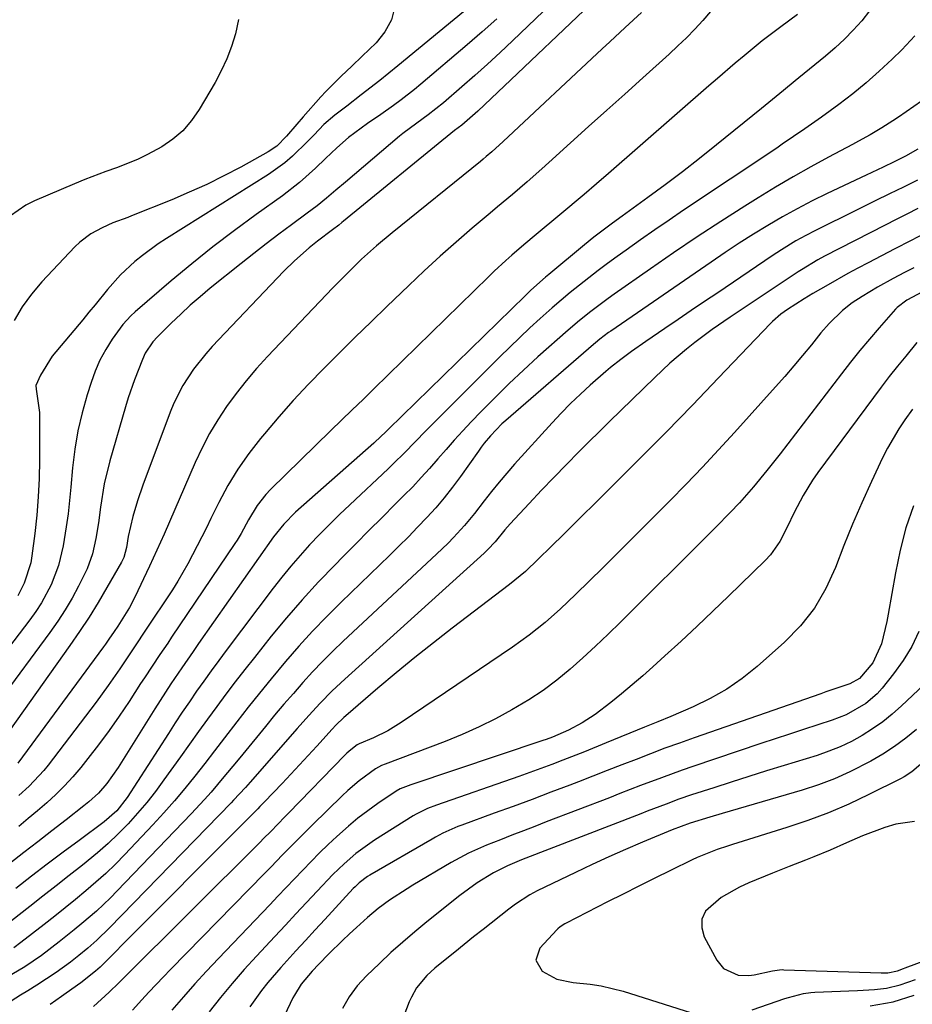
# Model space of a CAD drawing. Units: inches. Extents: x 1852060 to 1857387, y 458225 to 463551.
# Drawn here: x 1856528 to 1856717, y 460374 to 460583 of the extents above; entities that cross this region are included whole.
import ezdxf

# ---------------------------------------------------------------- set-up
doc = ezdxf.new("R2010")
doc.units = ezdxf.units.IN
doc.header["$MEASUREMENT"] = 0
doc.layers.add('7', color=7, linetype='Continuous')
doc.layers.add('8', color=7, linetype='Continuous')

msp = doc.modelspace()

# ---------------------------------------------------------------- linework, layer by layer
at = {"layer": '7', "color": 18}
for points in [[(1856645.25, 460590.72, 1764), (1856632.21, 460578.16, 1764), (1856629.59, 460575.67, 1764), (1856626.94, 460573.21, 1764), (1856624.24, 460570.8, 1764), (1856621.52, 460568.42, 1764), (1856617.59, 460565.04, 1764), (1856614.39, 460562.5, 1764), (1856611.98, 460560.77, 1764), (1856609.03, 460558.58, 1764), (1856608.32, 460558, 1764), (1856596.86, 460548.26, 1764), (1856594.87, 460546.58, 1764), (1856592.88, 460544.9, 1764), (1856590.86, 460543.26, 1764), (1856589.83, 460542.47, 1764), (1856588.79, 460541.69, 1764), (1856585.48, 460539.26, 1764), (1856582.79, 460537.27, 1764), (1856580.11, 460535.24, 1764), (1856577.47, 460533.18, 1764), (1856574.84, 460531.1, 1764), (1856568.28, 460525.82, 1764), (1856566.15, 460524.05, 1764), (1856564.05, 460522.24, 1764), (1856562.01, 460520.37, 1764), (1856560.01, 460518.45, 1764), (1856557.1, 460515.59, 1764), (1856556.11, 460514.51, 1764), (1856554.52, 460512.08, 1764), (1856553.91, 460510.75, 1764), (1856552.24, 460506.49, 1764), (1856550.93, 460502.69, 1764), (1856550.34, 460500.76, 1764), (1856547.03, 460489.32, 1764), (1856545.83, 460484.47, 1764), (1856545.03, 460479.55, 1764), (1856544.61, 460476.26, 1764), (1856544.07, 460472.93, 1764), (1856543.34, 460469.64, 1764), (1856542.22, 460466.48, 1764), (1856540.41, 460462.83, 1764), (1856539.03, 460460.31, 1764), (1856537.57, 460457.83, 1764), (1856535.99, 460455.42, 1764), (1856534.34, 460453.06, 1764), (1856523.82, 460438.79, 1764)], [(1856652.88, 460589.94, 1762), (1856626.3, 460564.59, 1762), (1856624.88, 460563.26, 1762), (1856621.49, 460560.33, 1762), (1856619.95, 460559.19, 1762), (1856596.46, 460539.99, 1762), (1856596.13, 460539.72, 1762), (1856595.48, 460539.2, 1762), (1856594.15, 460538.17, 1762), (1856590.95, 460535.78, 1762), (1856589.23, 460534.4, 1762), (1856586.1, 460531.66, 1762), (1856583.83, 460529.41, 1762), (1856568.69, 460513.53, 1762), (1856567.3, 460511.98, 1762), (1856564.72, 460508.73, 1762), (1856562.46, 460505.24, 1762), (1856560.59, 460501.54, 1762), (1856559.8, 460499.62, 1762), (1856554.03, 460484.2, 1762), (1856552.88, 460480.89, 1762), (1856551.89, 460477.54, 1762), (1856550.9, 460473.37, 1762), (1856550.56, 460471.02, 1762), (1856549.97, 460468.92, 1762), (1856549.5, 460467.94, 1762), (1856546.42, 460462.55, 1762), (1856544.56, 460459.41, 1762), (1856542.64, 460456.31, 1762), (1856540.63, 460453.27, 1762), (1856538.56, 460450.26, 1762), (1856524.48, 460430.43, 1762)], [(1856628.6, 460589.9, 1768), (1856607.97, 460572.88, 1768), (1856604.13, 460569.77, 1768), (1856600.23, 460566.73, 1768), (1856597.14, 460564.36, 1768), (1856594.64, 460562.45, 1768), (1856592.3, 460560.44, 1768), (1856590.24, 460558.29, 1768), (1856588.86, 460556.87, 1768), (1856585.67, 460553.74, 1768), (1856584.05, 460552.34, 1768), (1856580.56, 460549.86, 1768), (1856559, 460536.36, 1768), (1856557.27, 460535.22, 1768), (1856553.93, 460532.79, 1768), (1856552.32, 460531.48, 1768), (1856549.3, 460528.67, 1768), (1856546.56, 460525.58, 1768), (1856543.93, 460522.35, 1768), (1856542.6, 460520.75, 1768), (1856541.28, 460519.15, 1768), (1856534.84, 460511.44, 1768), (1856532.32, 460507.44, 1768), (1856531.38, 460505.26, 1768), (1856531.44, 460504.48, 1768), (1856532.13, 460499.55, 1768), (1856532.14, 460489.49, 1768), (1856532.07, 460485.6, 1768), (1856531.89, 460481.71, 1768), (1856531.57, 460477.84, 1768), (1856531.15, 460473.97, 1768), (1856530.54, 460469.24, 1768), (1856530.28, 460467.76, 1768), (1856528.93, 460463.46, 1768), (1856527.53, 460460.8, 1768)], [(1856675.7, 460586.24, 1758), (1856672.46, 460582.42, 1758), (1856670.76, 460580.59, 1758), (1856669.02, 460578.8, 1758), (1856667.23, 460577.06, 1758), (1856665.39, 460575.36, 1758), (1856659.8, 460570.34, 1758), (1856655.98, 460566.9, 1758), (1856652.15, 460563.46, 1758), (1856648.33, 460560.02, 1758), (1856644.52, 460556.57, 1758), (1856639.93, 460552.42, 1758), (1856638.4, 460551.05, 1758), (1856635.32, 460548.35, 1758), (1856632.2, 460545.69, 1758), (1856629.07, 460543.04, 1758), (1856627.5, 460541.72, 1758), (1856623.71, 460538.53, 1758), (1856620.27, 460535.58, 1758), (1856616.88, 460532.59, 1758), (1856613.54, 460529.53, 1758), (1856610.25, 460526.42, 1758), (1856605.66, 460521.99, 1758), (1856602.3, 460518.74, 1758), (1856598.95, 460515.47, 1758), (1856595.62, 460512.18, 1758), (1856592.3, 460508.88, 1758), (1856589.04, 460505.53, 1758), (1856585.84, 460502.11, 1758), (1856582.75, 460498.61, 1758), (1856579.71, 460495.05, 1758), (1856578.88, 460494.06, 1758), (1856576.41, 460490.86, 1758), (1856574.1, 460487.55, 1758), (1856572.02, 460484.1, 1758), (1856570.1, 460480.54, 1758), (1856568.39, 460477.11, 1758), (1856567.44, 460475.19, 1758), (1856565.52, 460471.36, 1758), (1856563.55, 460467.56, 1758), (1856561.4, 460463.86, 1758), (1856560.25, 460462.05, 1758), (1856554.46, 460453.32, 1758), (1856552.52, 460450.42, 1758), (1856551.54, 460448.98, 1758), (1856549.14, 460445.38, 1758), (1856546.68, 460441.82, 1758), (1856544.11, 460438.34, 1758), (1856533.96, 460425.01, 1758), (1856533.03, 460423.84, 1758), (1856529.97, 460420.56, 1758), (1856527.75, 460418.54, 1758)], [(1856707.73, 460584.48, 1754), (1856706.12, 460582.37, 1754), (1856704.32, 460580.4, 1754), (1856702.45, 460578.49, 1754), (1856700.49, 460576.69, 1754), (1856698.47, 460574.94, 1754), (1856692.77, 460570.3, 1754), (1856692.04, 460569.71, 1754), (1856689.58, 460567.68, 1754), (1856687.24, 460565.74, 1754), (1856684.89, 460563.81, 1754), (1856675.4, 460556.14, 1754), (1856671.81, 460553.29, 1754), (1856668.19, 460550.47, 1754), (1856664.52, 460547.71, 1754), (1856660.83, 460544.99, 1754), (1856655.41, 460541.08, 1754), (1856653.4, 460539.61, 1754), (1856649.41, 460536.6, 1754), (1856647.46, 460535.03, 1754), (1856639.87, 460528.75, 1754), (1856639.23, 460528.21, 1754), (1856636.09, 460525.41, 1754), (1856634.88, 460524.24, 1754), (1856606.01, 460496.06, 1754), (1856605.62, 460495.68, 1754), (1856604.06, 460494.18, 1754), (1856603.26, 460493.45, 1754), (1856602.86, 460493.09, 1754), (1856586.29, 460478.45, 1754), (1856583.82, 460475.98, 1754), (1856581.66, 460473.25, 1754), (1856565.81, 460450.69, 1754), (1856564.62, 460448.99, 1754), (1856562.25, 460445.58, 1754), (1856559.92, 460442.15, 1754), (1856557.65, 460438.67, 1754), (1856556.54, 460436.92, 1754), (1856548.76, 460424.47, 1754), (1856546.39, 460421.14, 1754), (1856544.59, 460419.09, 1754), (1856542.61, 460417.22, 1754), (1856541.55, 460416.35, 1754), (1856537.76, 460413.42, 1754), (1856534.78, 460411.11, 1754), (1856531.8, 460408.8, 1754), (1856528.83, 460406.49, 1754), (1856525.87, 460404.16, 1754)], [(1856692.49, 460583.75, 1756), (1856688.97, 460581.12, 1756), (1856685.06, 460578.12, 1756), (1856681.25, 460575, 1756), (1856679.36, 460573.41, 1756), (1856675.62, 460570.21, 1756), (1856673.76, 460568.6, 1756), (1856652.51, 460550.1, 1756), (1856649.96, 460547.88, 1756), (1856647.4, 460545.68, 1756), (1856646.12, 460544.59, 1756), (1856643.53, 460542.41, 1756), (1856642.24, 460541.34, 1756), (1856637.22, 460537.19, 1756), (1856634.63, 460535.03, 1756), (1856632.08, 460532.83, 1756), (1856630.82, 460531.71, 1756), (1856628.34, 460529.43, 1756), (1856627.12, 460528.26, 1756), (1856602.9, 460504.54, 1756), (1856600.62, 460502.33, 1756), (1856598.32, 460500.15, 1756), (1856596.03, 460497.96, 1756), (1856593.75, 460495.75, 1756), (1856581.03, 460483.29, 1756), (1856580.02, 460482.22, 1756), (1856578.22, 460479.91, 1756), (1856576.36, 460476.83, 1756), (1856574.78, 460473.94, 1756), (1856573.94, 460472.53, 1756), (1856573.49, 460471.84, 1756), (1856560.1, 460452.02, 1756), (1856559.27, 460450.8, 1756), (1856557.62, 460448.37, 1756), (1856555.97, 460445.93, 1756), (1856554.34, 460443.47, 1756), (1856553.54, 460442.24, 1756), (1856551.08, 460438.45, 1756), (1856549, 460435.35, 1756), (1856546.87, 460432.29, 1756), (1856544.64, 460429.31, 1756), (1856542.35, 460426.36, 1756), (1856540.86, 460424.5, 1756), (1856539.19, 460422.52, 1756), (1856537.45, 460420.61, 1756), (1856535.61, 460418.79, 1756), (1856533.71, 460417.04, 1756), (1856531.74, 460415.35, 1756), (1856529.76, 460413.68, 1756), (1856527.76, 460412.03, 1756)], [(1856628.93, 460582.8, 1766), (1856625.8, 460580.02, 1766), (1856622.63, 460577.28, 1766), (1856612.82, 460569.01, 1766), (1856611.45, 460567.88, 1766), (1856608.65, 460565.69, 1766), (1856607.07, 460564.51, 1766), (1856604.33, 460562.57, 1766), (1856601.54, 460560.7, 1766), (1856597.53, 460557.72, 1766), (1856595.07, 460555.52, 1766), (1856592.67, 460553.26, 1766), (1856590.57, 460551.22, 1766), (1856587.18, 460548.17, 1766), (1856583.56, 460545.38, 1766), (1856577.99, 460541.4, 1766), (1856573.38, 460538.03, 1766), (1856568.84, 460534.58, 1766), (1856564.39, 460531.01, 1766), (1856559.99, 460527.37, 1766), (1856552.36, 460520.87, 1766), (1856551.44, 460520.02, 1766), (1856549.76, 460518.18, 1766), (1856547.51, 460515.03, 1766), (1856546.16, 460512.87, 1766), (1856544.93, 460510.64, 1766), (1856543.92, 460508.31, 1766), (1856543.04, 460505.91, 1766), (1856542.21, 460503.27, 1766), (1856541.16, 460499.48, 1766), (1856540.26, 460495.65, 1766), (1856539.62, 460491.78, 1766), (1856539.14, 460487.87, 1766), (1856538.77, 460483.74, 1766), (1856538.49, 460480.95, 1766), (1856538.17, 460478.16, 1766), (1856537.79, 460475.39, 1766), (1856537.17, 460471.39, 1766), (1856536.18, 460467.17, 1766), (1856534.6, 460463.14, 1766), (1856532.54, 460459.32, 1766), (1856531.34, 460457.51, 1766), (1856530.07, 460455.74, 1766), (1856523.24, 460446.87, 1766)], [(1856574.22, 460582.69, 1772), (1856573.58, 460579.6, 1772), (1856572.74, 460576.94, 1772), (1856571.77, 460574.32, 1772), (1856570.59, 460571.8, 1772), (1856569.28, 460569.33, 1772), (1856565.94, 460563.61, 1772), (1856564.32, 460561.27, 1772), (1856562.49, 460559.15, 1772), (1856560.34, 460557.34, 1772), (1856557.99, 460555.75, 1772), (1856555, 460554.13, 1772), (1856552.87, 460553.09, 1772), (1856548.44, 460551.33, 1772), (1856546.2, 460550.53, 1772), (1856541.75, 460548.82, 1772), (1856539.54, 460547.91, 1772), (1856531.07, 460544.31, 1772), (1856529.27, 460543.41, 1772), (1856526.01, 460541.13, 1772)], [(1856717.31, 460579.21, 1752), (1856714.59, 460576.26, 1752), (1856712.54, 460574.27, 1752), (1856709.83, 460571.75, 1752), (1856707.06, 460569.3, 1752), (1856704.19, 460566.97, 1752), (1856701.25, 460564.71, 1752), (1856697.59, 460562.03, 1752), (1856694.07, 460559.51, 1752), (1856691.69, 460557.89, 1752), (1856689.3, 460556.28, 1752), (1856688.11, 460555.48, 1752), (1856668.4, 460542.32, 1752), (1856665.34, 460540.25, 1752), (1856662.3, 460538.17, 1752), (1856659.29, 460536.06, 1752), (1856656.28, 460533.92, 1752), (1856654.37, 460532.55, 1752), (1856652.35, 460531.07, 1752), (1856650.34, 460529.57, 1752), (1856648.35, 460528.04, 1752), (1856646.38, 460526.48, 1752), (1856644.43, 460524.9, 1752), (1856642.5, 460523.29, 1752), (1856640.6, 460521.66, 1752), (1856638.08, 460519.42, 1752), (1856635.9, 460517.44, 1752), (1856633.75, 460515.43, 1752), (1856631.63, 460513.39, 1752), (1856629.54, 460511.33, 1752), (1856615.01, 460496.8, 1752), (1856613.87, 460495.65, 1752), (1856611.61, 460493.33, 1752), (1856609.36, 460491.01, 1752), (1856607.06, 460488.74, 1752), (1856605.88, 460487.62, 1752), (1856597.79, 460480.04, 1752), (1856595.62, 460477.97, 1752), (1856593.47, 460475.87, 1752), (1856591.37, 460473.73, 1752), (1856589.29, 460471.57, 1752), (1856587.27, 460469.35, 1752), (1856585.3, 460467.09, 1752), (1856583.41, 460464.77, 1752), (1856581.56, 460462.4, 1752), (1856571.66, 460449.26, 1752), (1856570.06, 460447.11, 1752), (1856568.48, 460444.96, 1752), (1856566.92, 460442.78, 1752), (1856565.37, 460440.6, 1752), (1856563.85, 460438.4, 1752), (1856562.34, 460436.18, 1752), (1856560.86, 460433.95, 1752), (1856559.4, 460431.71, 1752), (1856550.66, 460418.16, 1752), (1856548.49, 460415.36, 1752), (1856545.85, 460413.01, 1752), (1856540.51, 460409.08, 1752), (1856537.14, 460406.57, 1752), (1856533.78, 460404.05, 1752), (1856530.44, 460401.5, 1752), (1856527.12, 460398.93, 1752)], [(1856718.01, 460555.21, 1748), (1856715.35, 460553.74, 1748), (1856713, 460552.56, 1748), (1856710.61, 460551.44, 1748), (1856708.22, 460550.32, 1748), (1856707.02, 460549.76, 1748), (1856698.82, 460545.87, 1748), (1856695.62, 460544.29, 1748), (1856692.45, 460542.65, 1748), (1856689.33, 460540.91, 1748), (1856686.25, 460539.11, 1748), (1856683.21, 460537.24, 1748), (1856680.19, 460535.33, 1748), (1856677.2, 460533.37, 1748), (1856674.24, 460531.37, 1748), (1856653, 460516.78, 1748), (1856652.53, 460516.45, 1748), (1856650.67, 460515.06, 1748), (1856649.77, 460514.32, 1748), (1856649.33, 460513.94, 1748), (1856630.78, 460497.87, 1748), (1856629.96, 460497.13, 1748), (1856627.55, 460494.64, 1748), (1856626.23, 460493.05, 1748), (1856625.6, 460492.22, 1748), (1856624.99, 460491.39, 1748), (1856621.19, 460486, 1748), (1856619.52, 460483.74, 1748), (1856617.79, 460481.54, 1748), (1856615.97, 460479.41, 1748), (1856614.08, 460477.33, 1748), (1856612.14, 460475.3, 1748), (1856610.18, 460473.29, 1748), (1856608.19, 460471.3, 1748), (1856606.18, 460469.34, 1748), (1856595.98, 460459.46, 1748), (1856592.92, 460456.41, 1748), (1856589.93, 460453.31, 1748), (1856587.03, 460450.12, 1748), (1856584.2, 460446.88, 1748), (1856581.14, 460443.23, 1748), (1856578.69, 460440.24, 1748), (1856576.28, 460437.22, 1748), (1856573.9, 460434.17, 1748), (1856571.25, 460430.73, 1748), (1856569.18, 460428.04, 1748), (1856567.09, 460425.36, 1748), (1856565, 460422.68, 1748), (1856562.87, 460420.04, 1748), (1856560.7, 460417.43, 1748), (1856558.45, 460414.89, 1748), (1856556.15, 460412.39, 1748), (1856550.17, 460406.06, 1748), (1856548.19, 460404.05, 1748), (1856546.17, 460402.09, 1748), (1856544.08, 460400.21, 1748), (1856541.94, 460398.38, 1748), (1856539.76, 460396.59, 1748), (1856537.57, 460394.82, 1748), (1856535.36, 460393.06, 1748), (1856533.14, 460391.32, 1748), (1856528.16, 460387.46, 1748), (1856526.71, 460386.38, 1748)], [(1856717.94, 460548.69, 1746), (1856714.95, 460547.23, 1746), (1856711.96, 460545.77, 1746), (1856708.97, 460544.3, 1746), (1856702.16, 460540.96, 1746), (1856699.17, 460539.47, 1746), (1856696.18, 460537.98, 1746), (1856694.27, 460536.99, 1746), (1856692.18, 460535.84, 1746), (1856689.13, 460533.98, 1746), (1856687.14, 460532.67, 1746), (1856675.63, 460524.89, 1746), (1856672.84, 460523, 1746), (1856670.05, 460521.11, 1746), (1856667.26, 460519.22, 1746), (1856664.47, 460517.33, 1746), (1856660.44, 460514.58, 1746), (1856657.42, 460512.44, 1746), (1856655.15, 460510.76, 1746), (1856652.98, 460509.08, 1746), (1856651.93, 460508.2, 1746), (1856648.68, 460505.36, 1746), (1856646.57, 460503.44, 1746), (1856644.51, 460501.48, 1746), (1856642.52, 460499.44, 1746), (1856640.58, 460497.37, 1746), (1856632.66, 460488.62, 1746), (1856631, 460486.73, 1746), (1856629.37, 460484.81, 1746), (1856627.78, 460482.85, 1746), (1856626.24, 460480.87, 1746), (1856624.19, 460478.21, 1746), (1856622.03, 460475.63, 1746), (1856619.75, 460473.15, 1746), (1856618.58, 460471.94, 1746), (1856616.16, 460469.6, 1746), (1856596.4, 460451.17, 1746), (1856594.2, 460449.06, 1746), (1856592.04, 460446.91, 1746), (1856589.93, 460444.7, 1746), (1856587.87, 460442.46, 1746), (1856585.85, 460440.17, 1746), (1856583.85, 460437.87, 1746), (1856581.88, 460435.54, 1746), (1856579.94, 460433.19, 1746), (1856575.16, 460427.33, 1746), (1856573.83, 460425.71, 1746), (1856571.15, 460422.5, 1746), (1856568.44, 460419.31, 1746), (1856567.05, 460417.75, 1746), (1856564.2, 460414.68, 1746), (1856548.6, 460398.41, 1746), (1856547.16, 460396.96, 1746), (1856544.18, 460394.14, 1746), (1856541.07, 460391.47, 1746), (1856539.49, 460390.17, 1746), (1856536.28, 460387.62, 1746), (1856532.56, 460384.76, 1746), (1856530.82, 460383.52, 1746), (1856529.03, 460382.36, 1746), (1856526.28, 460380.73, 1746)], [(1856718, 460542.69, 1744), (1856715.68, 460541.52, 1744), (1856713.36, 460540.34, 1744), (1856711.04, 460539.15, 1744), (1856698.26, 460532.59, 1744), (1856696.82, 460531.83, 1744), (1856693.34, 460529.75, 1744), (1856692.66, 460529.31, 1744), (1856678.27, 460519.75, 1744), (1856674.49, 460517.13, 1744), (1856670.79, 460514.39, 1744), (1856669, 460512.96, 1744), (1856665.51, 460509.97, 1744), (1856662.32, 460506.98, 1744), (1856659.92, 460504.66, 1744), (1856657.52, 460502.34, 1744), (1856655.14, 460500.01, 1744), (1856652.76, 460497.66, 1744), (1856646.28, 460491.24, 1744), (1856643.61, 460488.55, 1744), (1856640.96, 460485.84, 1744), (1856638.34, 460483.1, 1744), (1856635.74, 460480.34, 1744), (1856631.71, 460476, 1744), (1856630.61, 460474.77, 1744), (1856628.53, 460472.22, 1744), (1856627, 460470.57, 1744), (1856626.19, 460469.8, 1744), (1856596.72, 460443.17, 1744), (1856594.09, 460440.7, 1744), (1856591.55, 460438.12, 1744), (1856589.09, 460435.47, 1744), (1856586.67, 460432.77, 1744), (1856576.7, 460421.38, 1744), (1856575.72, 460420.28, 1744), (1856573.22, 460417.58, 1744), (1856572.71, 460417.05, 1744), (1856546.96, 460390.56, 1744), (1856544.26, 460387.95, 1744), (1856542.38, 460386.31, 1744), (1856540.45, 460384.72, 1744), (1856538.67, 460383.34, 1744), (1856535.7, 460381.17, 1744), (1856531.6, 460378.49, 1744), (1856529.64, 460377.28, 1744), (1856528.14, 460376.35, 1744), (1856525.18, 460374.42, 1744)], [(1856719.7, 460537.54, 1742), (1856716.4, 460535.85, 1742), (1856713.11, 460534.14, 1742), (1856707.44, 460531.2, 1742), (1856705.31, 460530.07, 1742), (1856703.19, 460528.93, 1742), (1856698.98, 460526.57, 1742), (1856695.73, 460524.69, 1742), (1856693.9, 460523.58, 1742), (1856690.43, 460521.35, 1742), (1856688.99, 460520.34, 1742), (1856687.22, 460518.82, 1742), (1856686.81, 460518.4, 1742), (1856675.81, 460506.88, 1742), (1856670.28, 460501.14, 1742), (1856664.72, 460495.43, 1742), (1856659.11, 460489.76, 1742), (1856653.47, 460484.12, 1742), (1856643.11, 460473.86, 1742), (1856640.4, 460471.2, 1742), (1856637.68, 460468.56, 1742), (1856634.94, 460465.94, 1742), (1856632.73, 460464.07, 1742), (1856631.59, 460463.18, 1742), (1856619.47, 460453.96, 1742), (1856615.48, 460450.87, 1742), (1856611.52, 460447.72, 1742), (1856607.62, 460444.51, 1742), (1856603.75, 460441.25, 1742), (1856596.96, 460435.41, 1742), (1856596.52, 460435.03, 1742), (1856594.87, 460433.41, 1742), (1856594.07, 460432.57, 1742), (1856590.81, 460429.02, 1742), (1856588.98, 460427.04, 1742), (1856587.15, 460425.06, 1742), (1856585.3, 460423.09, 1742), (1856583.45, 460421.12, 1742), (1856579.74, 460417.21, 1742), (1856578.79, 460416.22, 1742), (1856578.31, 460415.73, 1742), (1856578.07, 460415.49, 1742), (1856577.83, 460415.25, 1742), (1856568.59, 460406.02, 1742), (1856564.59, 460402.02, 1742), (1856560.6, 460398.01, 1742), (1856556.61, 460394, 1742), (1856552.63, 460389.99, 1742), (1856545.27, 460382.57, 1742), (1856544.96, 460382.27, 1742), (1856544.01, 460381.39, 1742), (1856540.92, 460378.99, 1742), (1856537.76, 460376.74, 1742), (1856536.79, 460376.07, 1742), (1856534.37, 460374.37, 1742)], [(1856718.97, 460525.1, 1738), (1856715.62, 460523.3, 1738), (1856713.61, 460521.76, 1738), (1856713.27, 460521.39, 1738), (1856709.78, 460517.44, 1738), (1856707.73, 460515.06, 1738), (1856705.71, 460512.65, 1738), (1856703.74, 460510.2, 1738), (1856701.8, 460507.73, 1738), (1856688.82, 460490.84, 1738), (1856686.04, 460487.32, 1738), (1856683.19, 460483.87, 1738), (1856680.25, 460480.49, 1738), (1856678.27, 460478.39, 1738), (1856675.22, 460475.29, 1738), (1856674.2, 460474.27, 1738), (1856655.05, 460455.21, 1738), (1856652.44, 460452.67, 1738), (1856649.8, 460450.16, 1738), (1856647.12, 460447.71, 1738), (1856644.4, 460445.29, 1738), (1856641.59, 460442.98, 1738), (1856638.69, 460440.8, 1738), (1856635.67, 460438.8, 1738), (1856632.09, 460436.65, 1738), (1856628.65, 460434.81, 1738), (1856625.16, 460433.07, 1738), (1856621.59, 460431.49, 1738), (1856617.97, 460430.02, 1738), (1856605.31, 460425.21, 1738), (1856604.49, 460424.88, 1738), (1856603.2, 460424.18, 1738), (1856599.8, 460421.68, 1738), (1856597.36, 460419.62, 1738), (1856596.19, 460418.53, 1738), (1856589.9, 460412.39, 1738), (1856588.62, 460411.13, 1738), (1856586.08, 460408.58, 1738), (1856583.58, 460405.99, 1738), (1856581.07, 460403.41, 1738), (1856579.81, 460402.12, 1738), (1856559.89, 460381.8, 1738), (1856558.35, 460380.21, 1738), (1856555.3, 460377, 1738), (1856553.79, 460375.38, 1738), (1856551.79, 460373.21, 1738)], [(1856717.74, 460514.35, 1736), (1856715.41, 460511.5, 1736), (1856713.66, 460509.33, 1736), (1856711.93, 460507.15, 1736), (1856710.24, 460504.94, 1736), (1856708.57, 460502.72, 1736), (1856696.81, 460486.84, 1736), (1856695.71, 460485.26, 1736), (1856693.7, 460482, 1736), (1856691.84, 460478.41, 1736), (1856690.33, 460475.31, 1736), (1856688.78, 460472.25, 1736), (1856686.81, 460469.49, 1736), (1856685.65, 460468.23, 1736), (1856677.94, 460460.74, 1736), (1856674.61, 460457.54, 1736), (1856671.26, 460454.36, 1736), (1856667.87, 460451.21, 1736), (1856664.47, 460448.08, 1736), (1856661.94, 460445.79, 1736), (1856659.76, 460443.85, 1736), (1856657.56, 460441.94, 1736), (1856655.31, 460440.09, 1736), (1856653.03, 460438.26, 1736), (1856649.68, 460435.69, 1736), (1856646.99, 460433.96, 1736), (1856644.04, 460432.38, 1736), (1856640.71, 460430.93, 1736), (1856639.33, 460430.44, 1736), (1856638.64, 460430.21, 1736), (1856610.72, 460420.86, 1736), (1856608.47, 460419.95, 1736), (1856607.62, 460419.48, 1736), (1856603.7, 460416.85, 1736), (1856601.58, 460415.35, 1736), (1856599.5, 460413.78, 1736), (1856597.51, 460412.12, 1736), (1856595.05, 460409.92, 1736), (1856593.21, 460408.18, 1736), (1856591.39, 460406.42, 1736), (1856589.61, 460404.63, 1736), (1856587.84, 460402.81, 1736), (1856586.1, 460400.98, 1736), (1856584.35, 460399.14, 1736), (1856582.6, 460397.31, 1736), (1856580.85, 460395.48, 1736), (1856570.02, 460384.12, 1736), (1856567.5, 460381.44, 1736), (1856565.02, 460378.73, 1736), (1856562.58, 460375.98, 1736), (1856560.17, 460373.21, 1736)], [(1856716.87, 460500.28, 1734), (1856715.24, 460498.01, 1734), (1856713.93, 460496.07, 1734), (1856711.57, 460492.04, 1734), (1856710.52, 460489.96, 1734), (1856708.17, 460484.98, 1734), (1856706.12, 460480.49, 1734), (1856704.15, 460475.97, 1734), (1856702.31, 460471.4, 1734), (1856700.54, 460466.79, 1734), (1856698.52, 460462.37, 1734), (1856696.11, 460458.21, 1734), (1856693.12, 460454.46, 1734), (1856689.74, 460450.97, 1734), (1856683.98, 460445.85, 1734), (1856680.84, 460443.32, 1734), (1856677.56, 460441.02, 1734), (1856674.07, 460439.05, 1734), (1856670.43, 460437.3, 1734), (1856665.71, 460435.31, 1734), (1856662.95, 460434.16, 1734), (1856660.18, 460433.02, 1734), (1856652.06, 460429.68, 1734), (1856647.46, 460427.82, 1734), (1856642.84, 460426.02, 1734), (1856640.52, 460425.14, 1734), (1856635.87, 460423.43, 1734), (1856633.53, 460422.61, 1734), (1856616.11, 460416.56, 1734), (1856614.21, 460415.83, 1734), (1856611.8, 460414.63, 1734), (1856611.22, 460414.28, 1734), (1856603.01, 460409.15, 1734), (1856599.04, 460406.3, 1734), (1856596.58, 460404.15, 1734), (1856594.23, 460401.88, 1734), (1856590.86, 460398.32, 1734), (1856588.62, 460395.94, 1734), (1856586.39, 460393.56, 1734), (1856584.16, 460391.17, 1734), (1856581.93, 460388.78, 1734), (1856578.05, 460384.61, 1734), (1856575.45, 460381.75, 1734), (1856572.91, 460378.84, 1734), (1856570.44, 460375.86, 1734), (1856568.03, 460372.84, 1734)], [(1856717.05, 460479.82, 1732), (1856715.47, 460475.18, 1732), (1856714.23, 460470.44, 1732), (1856713.22, 460465.63, 1732), (1856711.71, 460456.91, 1732), (1856711.41, 460455.33, 1732), (1856710.26, 460450.65, 1732), (1856708.48, 460446.59, 1732), (1856705.6, 460443.29, 1732), (1856703.56, 460442.2, 1732), (1856701.89, 460441.62, 1732), (1856698.54, 460440.49, 1732), (1856697.43, 460440.1, 1732), (1856670.63, 460430.76, 1732), (1856667.55, 460429.66, 1732), (1856664.47, 460428.55, 1732), (1856661.41, 460427.39, 1732), (1856658.36, 460426.21, 1732), (1856655.32, 460425.02, 1732), (1856652.27, 460423.83, 1732), (1856649.22, 460422.65, 1732), (1856646.17, 460421.48, 1732), (1856644.32, 460420.77, 1732), (1856640.35, 460419.25, 1732), (1856636.36, 460417.75, 1732), (1856632.37, 460416.27, 1732), (1856628.37, 460414.8, 1732), (1856621.47, 460412.28, 1732), (1856620.66, 460411.98, 1732), (1856617.5, 460410.59, 1732), (1856615.96, 460409.79, 1732), (1856615.21, 460409.37, 1732), (1856602.04, 460401.75, 1732), (1856601.56, 460401.45, 1732), (1856599.76, 460400.07, 1732), (1856598.93, 460399.29, 1732), (1856598.54, 460398.88, 1732), (1856592.5, 460392.33, 1732), (1856590.47, 460390.13, 1732), (1856588.44, 460387.92, 1732), (1856586.4, 460385.72, 1732), (1856583.19, 460382.22, 1732), (1856580.42, 460379, 1732), (1856579.12, 460377.33, 1732), (1856576.66, 460373.86, 1732)], [(1856724.06, 460446.48, 1728), (1856714.54, 460437.51, 1728), (1856712.58, 460435.78, 1728), (1856710.55, 460434.15, 1728), (1856708.41, 460432.66, 1728), (1856706.2, 460431.26, 1728), (1856703.91, 460430.01, 1728), (1856701.56, 460428.88, 1728), (1856699.14, 460427.92, 1728), (1856696.67, 460427.06, 1728), (1856689.67, 460424.91, 1728), (1856685.94, 460423.76, 1728), (1856682.22, 460422.59, 1728), (1856678.5, 460421.41, 1728), (1856674.79, 460420.21, 1728), (1856670.1, 460418.68, 1728), (1856667.38, 460417.76, 1728), (1856664.7, 460416.77, 1728), (1856662.02, 460415.75, 1728), (1856660.68, 460415.23, 1728), (1856659.35, 460414.72, 1728), (1856634.15, 460404.99, 1728), (1856631.13, 460403.72, 1728), (1856628.22, 460402.22, 1728), (1856624.73, 460400.09, 1728), (1856621.04, 460397.4, 1728), (1856614.11, 460391.88, 1728), (1856611.53, 460389.75, 1728), (1856608.98, 460387.59, 1728), (1856606.5, 460385.35, 1728), (1856604.06, 460383.06, 1728), (1856601.31, 460380.41, 1728), (1856599.37, 460378.32, 1728), (1856597.68, 460376.02, 1728), (1856596.23, 460373.55, 1728)], [(1856717.7, 460432.54, 1726), (1856715.42, 460430.67, 1726), (1856713.05, 460428.91, 1726), (1856710.58, 460427.31, 1726), (1856708.03, 460425.81, 1726), (1856703.62, 460423.56, 1726), (1856700.32, 460422.08, 1726), (1856696.94, 460420.81, 1726), (1856693.49, 460419.69, 1726), (1856676.55, 460414.74, 1726), (1856673.97, 460413.98, 1726), (1856669.8, 460412.69, 1726), (1856666.01, 460411.29, 1726), (1856659.73, 460408.7, 1726), (1856656.15, 460407.18, 1726), (1856652.58, 460405.62, 1726), (1856649.04, 460403.99, 1726), (1856645.52, 460402.31, 1726), (1856637.47, 460398.38, 1726), (1856635.88, 460397.54, 1726), (1856632.87, 460395.59, 1726), (1856631.44, 460394.51, 1726), (1856626, 460390.23, 1726), (1856623.99, 460388.65, 1726), (1856621.99, 460387.05, 1726), (1856619.99, 460385.45, 1726), (1856618, 460383.84, 1726), (1856615.81, 460382.05, 1726), (1856614.12, 460380.53, 1726), (1856611.94, 460377.91, 1726), (1856610.82, 460375.95, 1726), (1856610.36, 460374.91, 1726), (1856607.86, 460368.44, 1726)], [(1856719.54, 460425.98, 1724), (1856716.68, 460423.54, 1724), (1856715.1, 460422.54, 1724), (1856714.28, 460422.09, 1724), (1856707.58, 460418.76, 1724), (1856703.35, 460416.77, 1724), (1856699.06, 460414.92, 1724), (1856694.69, 460413.28, 1724), (1856690.26, 460411.78, 1724), (1856678.79, 460408.19, 1724), (1856677.7, 460407.84, 1724), (1856675.53, 460407.12, 1724), (1856671.28, 460405.46, 1724), (1856670.24, 460404.98, 1724), (1856665.63, 460402.71, 1724), (1856662.3, 460401.07, 1724), (1856658.98, 460399.41, 1724), (1856655.66, 460397.74, 1724), (1856652.35, 460396.06, 1724), (1856643.6, 460391.58, 1724), (1856643.32, 460391.43, 1724), (1856642.27, 460390.79, 1724), (1856641.8, 460390.39, 1724), (1856641.58, 460390.17, 1724), (1856638, 460386.27, 1724), (1856637.15, 460383.74, 1724), (1856638.47, 460381.42, 1724), (1856641.59, 460379.75, 1724), (1856645.05, 460379.02, 1724), (1856648.62, 460378.69, 1724), (1856650.99, 460378.34, 1724), (1856655.64, 460377.16, 1724), (1856670.06, 460372.58, 1724)], [(1856717.27, 460413.06, 1722), (1856713.33, 460412.51, 1722), (1856710.97, 460411.83, 1722), (1856706.3, 460410.06, 1722), (1856702.87, 460408.58, 1722), (1856699.42, 460407.04, 1722), (1856695.97, 460405.59, 1722), (1856694.23, 460404.91, 1722), (1856690.74, 460403.55, 1722), (1856687.26, 460402.15, 1722), (1856682.24, 460400.12, 1722), (1856680.22, 460399.21, 1722), (1856676.36, 460397.03, 1722), (1856673.05, 460394.1, 1722), (1856672.28, 460392.44, 1722), (1856672.27, 460390.62, 1722), (1856672.79, 460388.68, 1722), (1856675.43, 460383.74, 1722), (1856676.84, 460381.99, 1722), (1856679.94, 460380.61, 1722), (1856682.23, 460380.48, 1722), (1856683.38, 460380.64, 1722), (1856687.25, 460381.48, 1722), (1856688.72, 460381.72, 1722), (1856689.32, 460381.75, 1722), (1856689.62, 460381.74, 1722), (1856710.23, 460381.06, 1722), (1856711.6, 460381.08, 1722), (1856713.7, 460381.51, 1722), (1856714.94, 460381.98, 1722), (1856715.29, 460382.11, 1722), (1856719.7, 460383.78, 1722)], [(1856682.93, 460373.28, 1724), (1856689.84, 460375.61, 1724), (1856690.61, 460375.86, 1724), (1856693.76, 460376.7, 1724), (1856695.37, 460376.94, 1724), (1856696.19, 460376.99, 1724), (1856705.22, 460377.35, 1724), (1856708.83, 460377.54, 1724), (1856711.36, 460377.81, 1724), (1856714.27, 460378.51, 1724), (1856717.48, 460379.68, 1724)], [(1856707.89, 460374.1, 1726), (1856712.73, 460374.93, 1726), (1856717.18, 460376.32, 1726)]]:
    msp.add_polyline3d(points, dxfattribs=at)
at = {"layer": '8', "color": 18}
for points in [[(1856607.33, 460585.43, 1770), (1856606.61, 460582.62, 1770), (1856605.2, 460580.08, 1770), (1856603.34, 460577.72, 1770), (1856600.41, 460574.89, 1770), (1856598.2, 460572.77, 1770), (1856595.97, 460570.66, 1770), (1856592.72, 460567.41, 1770), (1856591.68, 460566.29, 1770), (1856587.91, 460562.09, 1770), (1856586.56, 460560.56, 1770), (1856584.43, 460557.99, 1770), (1856582.33, 460555.9, 1770), (1856580.5, 460554.65, 1770), (1856574.71, 460551.47, 1770), (1856571.13, 460549.59, 1770), (1856567.52, 460547.8, 1770), (1856563.84, 460546.13, 1770), (1856560.12, 460544.56, 1770), (1856551.59, 460541.11, 1770), (1856550.82, 460540.81, 1770), (1856547.69, 460539.65, 1770), (1856545.41, 460538.63, 1770), (1856543.02, 460537.31, 1770), (1856540.7, 460535.57, 1770), (1856539.64, 460534.56, 1770), (1856532.63, 460527.17, 1770), (1856530.45, 460524.59, 1770), (1856528.46, 460521.89, 1770), (1856526.79, 460518.98, 1770)], [(1856659.49, 460584.16, 1760), (1856656.02, 460580.97, 1760), (1856652.78, 460577.97, 1760), (1856651.17, 460576.46, 1760), (1856630.25, 460556.83, 1760), (1856627.87, 460554.7, 1760), (1856626.65, 460553.67, 1760), (1856626.04, 460553.16, 1760), (1856625.42, 460552.65, 1760), (1856606.74, 460537.58, 1760), (1856603.46, 460534.83, 1760), (1856600.28, 460531.95, 1760), (1856597.21, 460528.97, 1760), (1856594.21, 460525.9, 1760), (1856580.36, 460511.37, 1760), (1856578.06, 460508.85, 1760), (1856575.85, 460506.27, 1760), (1856573.75, 460503.59, 1760), (1856571.72, 460500.85, 1760), (1856569.85, 460498, 1760), (1856568.1, 460495.09, 1760), (1856566.53, 460492.08, 1760), (1856565.09, 460489, 1760), (1856558.52, 460473.85, 1760), (1856557.76, 460472.14, 1760), (1856556.22, 460468.75, 1760), (1856555.42, 460467.06, 1760), (1856552.28, 460460.52, 1760), (1856551.15, 460458.33, 1760), (1856548.69, 460454.37, 1760), (1856547.94, 460453.26, 1760), (1856546.83, 460451.63, 1760), (1856546.07, 460450.56, 1760), (1856545.68, 460450.03, 1760), (1856527.53, 460425.38, 1760)], [(1856718.77, 460565.39, 1750), (1856713.89, 460562.02, 1750), (1856712.72, 460561.23, 1750), (1856710.33, 460559.72, 1750), (1856707.89, 460558.29, 1750), (1856705.41, 460556.91, 1750), (1856704.17, 460556.24, 1750), (1856699.08, 460553.54, 1750), (1856695.31, 460551.49, 1750), (1856691.57, 460549.38, 1750), (1856687.87, 460547.2, 1750), (1856684.21, 460544.96, 1750), (1856681.34, 460543.17, 1750), (1856676.29, 460539.96, 1750), (1856671.27, 460536.69, 1750), (1856666.31, 460533.35, 1750), (1856661.38, 460529.96, 1750), (1856653.7, 460524.58, 1750), (1856652.44, 460523.69, 1750), (1856648.76, 460520.92, 1750), (1856646.36, 460518.99, 1750), (1856644.03, 460516.99, 1750), (1856637.61, 460511.32, 1750), (1856634.52, 460508.52, 1750), (1856631.48, 460505.67, 1750), (1856628.52, 460502.75, 1750), (1856625.6, 460499.78, 1750), (1856623.49, 460497.57, 1750), (1856621.68, 460495.65, 1750), (1856619.9, 460493.7, 1750), (1856618.15, 460491.72, 1750), (1856616.42, 460489.73, 1750), (1856614.68, 460487.74, 1750), (1856612.92, 460485.78, 1750), (1856611.1, 460483.87, 1750), (1856609.25, 460481.98, 1750), (1856607.41, 460480.15, 1750), (1856604.61, 460477.37, 1750), (1856601.83, 460474.58, 1750), (1856599.05, 460471.79, 1750), (1856596.27, 460468.99, 1750), (1856594.67, 460467.38, 1750), (1856591.16, 460463.72, 1750), (1856587.73, 460459.98, 1750), (1856584.42, 460456.15, 1750), (1856581.18, 460452.24, 1750), (1856577.6, 460447.76, 1750), (1856575.57, 460445.19, 1750), (1856573.56, 460442.61, 1750), (1856571.59, 460440, 1750), (1856569.64, 460437.37, 1750), (1856567.71, 460434.72, 1750), (1856565.79, 460432.07, 1750), (1856563.88, 460429.42, 1750), (1856561.97, 460426.76, 1750), (1856558.46, 460421.85, 1750), (1856556.67, 460419.45, 1750), (1856554.83, 460417.1, 1750), (1856552.89, 460414.83, 1750), (1856550.89, 460412.6, 1750), (1856548.8, 460410.47, 1750), (1856546.65, 460408.4, 1750), (1856544.41, 460406.42, 1750), (1856541.24, 460403.83, 1750), (1856538.45, 460401.64, 1750), (1856535.66, 460399.45, 1750), (1856532.87, 460397.26, 1750), (1856530.07, 460395.08, 1750), (1856522.9, 460389.51, 1750)], [(1856717.12, 460530.18, 1740), (1856715.19, 460529.17, 1740), (1856712.77, 460527.91, 1740), (1856709.44, 460526.08, 1740), (1856706.18, 460524.12, 1740), (1856704.1, 460522.76, 1740), (1856702.02, 460521.15, 1740), (1856699.2, 460518.39, 1740), (1856697.48, 460516.4, 1740), (1856695.46, 460513.9, 1740), (1856693.61, 460511.64, 1740), (1856691.73, 460509.4, 1740), (1856689.81, 460507.19, 1740), (1856687.88, 460505.01, 1740), (1856679.16, 460495.34, 1740), (1856675.8, 460491.67, 1740), (1856672.41, 460488.02, 1740), (1856668.97, 460484.43, 1740), (1856665.5, 460480.86, 1740), (1856662, 460477.33, 1740), (1856658.48, 460473.81, 1740), (1856654.95, 460470.3, 1740), (1856651.4, 460466.81, 1740), (1856645.52, 460461.04, 1740), (1856642.37, 460458.05, 1740), (1856639.11, 460455.18, 1740), (1856635.73, 460452.46, 1740), (1856632.2, 460449.94, 1740), (1856608.68, 460434.01, 1740), (1856605.81, 460432.27, 1740), (1856602.8, 460430.79, 1740), (1856599.8, 460429.5, 1740), (1856599.34, 460429.28, 1740), (1856598, 460428.25, 1740), (1856597.16, 460427.49, 1740), (1856596.75, 460427.1, 1740), (1856584.8, 460414.82, 1740), (1856584.05, 460414.06, 1740), (1856581.06, 460410.99, 1740), (1856579.56, 460409.47, 1740), (1856578.8, 460408.71, 1740), (1856549.47, 460379.5, 1740), (1856548.95, 460378.99, 1740), (1856546.87, 460376.97, 1740), (1856543.54, 460373.95, 1740)], [(1856718.17, 460453.25, 1730), (1856716.71, 460450.09, 1730), (1856714.9, 460447.12, 1730), (1856712.85, 460444.28, 1730), (1856710.42, 460441.28, 1730), (1856709.35, 460440.1, 1730), (1856706.97, 460438.03, 1730), (1856702.83, 460435.65, 1730), (1856699.85, 460434.51, 1730), (1856696.84, 460433.54, 1730), (1856693.82, 460432.56, 1730), (1856690.79, 460431.57, 1730), (1856687.77, 460430.57, 1730), (1856684.75, 460429.56, 1730), (1856670.37, 460424.71, 1730), (1856668.15, 460423.94, 1730), (1856663.72, 460422.34, 1730), (1856659.32, 460420.65, 1730), (1856654.93, 460418.96, 1730), (1856652.73, 460418.11, 1730), (1856639.37, 460412.97, 1730), (1856636.94, 460412.04, 1730), (1856634.51, 460411.1, 1730), (1856632.08, 460410.15, 1730), (1856629.66, 460409.21, 1730), (1856626.75, 460408.07, 1730), (1856622.93, 460406.38, 1730), (1856619.26, 460404.4, 1730), (1856611.16, 460399.6, 1730), (1856609.9, 460398.84, 1730), (1856606.2, 460396.41, 1730), (1856603.83, 460394.65, 1730), (1856601.57, 460392.76, 1730), (1856599.23, 460390.67, 1730), (1856597.73, 460389.3, 1730), (1856596.25, 460387.92, 1730), (1856593.36, 460385.08, 1730), (1856591.23, 460382.89, 1730), (1856589.86, 460381.44, 1730), (1856587.48, 460378.67, 1730), (1856586.07, 460376.37, 1730), (1856585.77, 460375.77, 1730), (1856577.57, 460358.47, 1730)]]:
    msp.add_polyline3d(points, dxfattribs=at)

doc.saveas('drawing.dxf')
